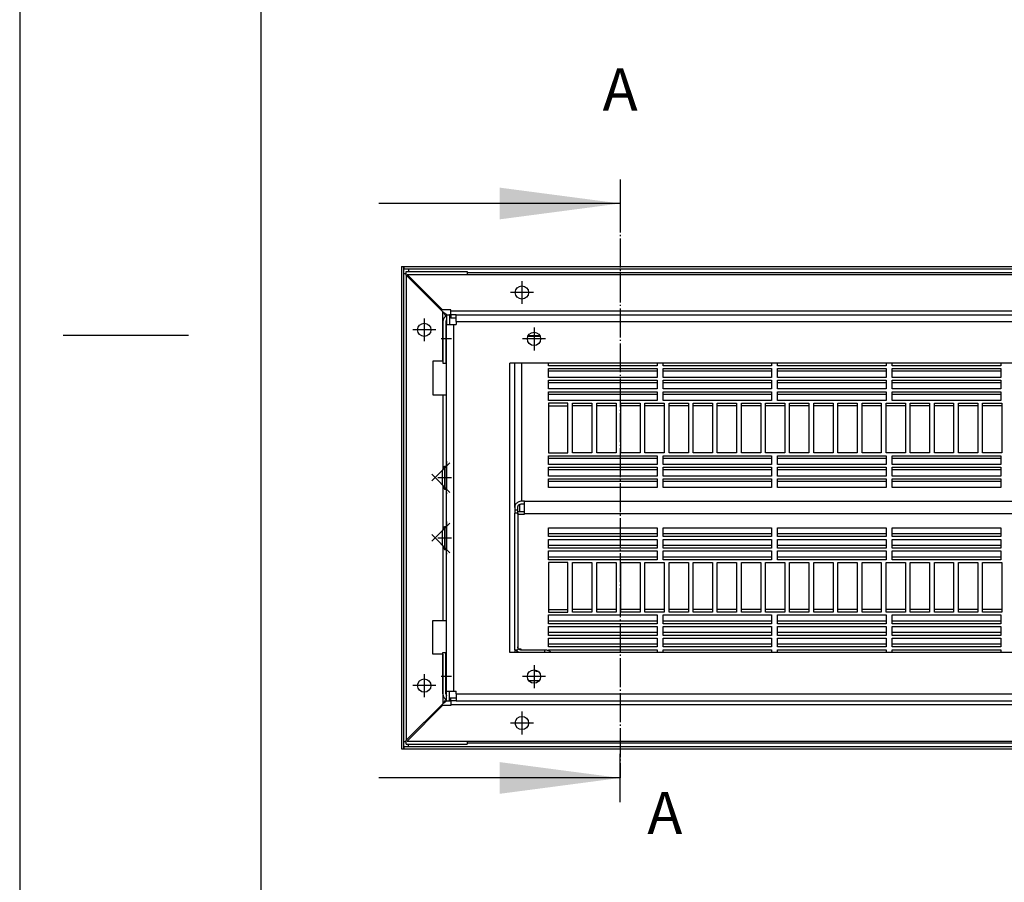
# Model space of a CAD drawing. Units: millimetres. Extents: x 81 to 501, y 140 to 437.
# Drawn here: x 81 to 163, y 244 to 315 of the extents above; entities that cross this region are included whole.
import ezdxf

# ---------------------------------------------------------------- set-up
doc = ezdxf.new("R2010")
doc.units = ezdxf.units.MM
doc.linetypes.add('DOT_CENTER', pattern=[14, 12, -1, 0, -1])
doc.layers.add('1', color=7, linetype='Continuous')
doc.styles.add('CONVERTER_11', font='txt.shx', dxfattribs={"width": 0.9})
doc.dimstyles.get("Standard").update_dxf_attribs({"dimtxt": 0.18, "dimasz": 0.18, "dimexe": 0.18, "dimexo": 0.0625, "dimgap": 0.09, "dimtad": 0, "dimtih": 1, "dimtoh": 1, "dimdec": 4, "dimzin": 0, "dimdsep": 46, "dimtxsty": 'Standard', "dimcen": 0.09, "dimadec": 0, "dimazin": 0, "dimtfac": 1, "dimtdec": 4, "dimtofl": 0, "dimtmove": 0, "dimatfit": 3, "dimfxl": 0, "dimtolj": 1, "dimtzin": 0, "dimarcsym": 0})

# ---------------------------------------------------------------- blocks, each defined once
blk = doc.blocks.new('bindniet_senkkopf_4_2__67', base_point=(582.25, 1438.89))
at = {"color": 1, "linetype": 'Continuous'}
for p, q in [((582.25, 1447.22), (582.25, 1438.89)), ((583.75, 1445.05), (583.5, 1445.05)), ((583.5, 1445.05), (583.5, 1441.05)), ((583.75, 1441.05), (583.5, 1441.05))]:
    blk.add_line(p, q, dxfattribs=at)
at = {"layer": '1', "color": 2, "linetype": 'DOT_CENTER'}
blk.add_line((585.75, 1443.05), (581.5, 1443.05), dxfattribs=at)
blk = doc.blocks.new('blindniet_4_8x9_alu_stahl_03__68', base_point=(582.11, 1380.8))
at = {"color": 1, "linetype": 'Continuous'}
for p, q in [((582.11, 1388.56), (582.85, 1390.3)), ((582.11, 1382.54), (582.11, 1388.56)), ((582.85, 1390.3), (582.85, 1380.8)), ((582.85, 1390.3), (583.75, 1390.3)), ((583.75, 1387.95), (583.75, 1390.3)), ((583.75, 1383.15), (583.75, 1387.95)), ((582.11, 1382.54), (582.85, 1380.8)), ((582.85, 1380.8), (583.75, 1380.8)), ((583.75, 1380.8), (583.75, 1383.15))]:
    blk.add_line(p, q, dxfattribs=at)
at = {"layer": '1', "color": 2, "linetype": 'DOT_CENTER'}
for p, q in [((583.75, 1392.3), (583.75, 1378.8)), ((585.16, 1391.72), (577.59, 1384.14)), ((577.59, 1386.97), (585.16, 1379.39)), ((580.11, 1385.55), (585.75, 1385.55))]:
    blk.add_line(p, q, dxfattribs=at)
blk = doc.blocks.new('blindniet_4_8x9_alu_stahl_02_02__69', base_point=(582.11, 1355.8))
at = {"color": 1, "linetype": 'Continuous'}
for p, q in [((582.11, 1363.56), (582.85, 1365.3)), ((582.11, 1357.54), (582.11, 1363.56)), ((582.85, 1365.3), (583.75, 1365.3)), ((582.85, 1365.3), (582.85, 1355.8)), ((583.75, 1362.95), (583.75, 1365.3)), ((583.75, 1358.15), (583.75, 1362.95)), ((582.11, 1357.54), (582.85, 1355.8)), ((582.85, 1355.8), (583.75, 1355.8)), ((583.75, 1355.8), (583.75, 1358.15))]:
    blk.add_line(p, q, dxfattribs=at)
at = {"layer": '1', "color": 2, "linetype": 'DOT_CENTER'}
for p, q in [((585.16, 1366.72), (577.59, 1359.14)), ((583.75, 1367.3), (583.75, 1353.8)), ((577.59, 1361.97), (585.16, 1354.39)), ((580.11, 1360.55), (585.75, 1360.55))]:
    blk.add_line(p, q, dxfattribs=at)
blk = doc.blocks.new('befestigungswinkel_gitter_02__70', base_point=(610, 1355.55))
at = {"color": 1, "linetype": 'Continuous'}
blk.add_line((610, 1355.55), (610, 1390.55), dxfattribs=at)
blk = doc.blocks.new('bindniet_senkkopf_4_3__71', base_point=(582.25, 1298.89))
at = {"color": 1, "linetype": 'Continuous'}
for p, q in [((582.25, 1298.89), (582.25, 1307.22)), ((583.5, 1301.05), (583.5, 1305.05)), ((583.75, 1305.05), (583.5, 1305.05)), ((583.75, 1301.05), (583.5, 1301.05))]:
    blk.add_line(p, q, dxfattribs=at)
at = {"layer": '1', "color": 2, "linetype": 'DOT_CENTER'}
blk.add_line((585.75, 1303.05), (581.5, 1303.05), dxfattribs=at)
blk = doc.blocks.new('klettband_b10_filter_bg3__80', base_point=(616, 1374.35))
at = {"color": 1, "linetype": 'Continuous'}
for p, q in [((626, 1431.9), (626, 1433.05)), ((626, 1429.65), (626, 1430.76)), ((626, 1427.1), (626, 1429.65)), ((626, 1424.85), (626, 1425.96)), ((626, 1422.3), (626, 1424.85)), ((626, 1420.04), (626, 1421.16)), ((626, 1417.5), (626, 1420.04)), ((626, 1416.35), (626, 1415.24)), ((626, 1415.24), (626, 1395.77)), ((626, 1393.52), (626, 1394.63)), ((626, 1390.97), (626, 1393.52)), ((626, 1388.72), (626, 1389.83)), ((626, 1386.17), (626, 1388.72)), ((626, 1383.92), (626, 1385.03)), ((626, 1381.37), (626, 1383.92)), ((616, 1375.68), (616, 1375.74)), ((616, 1375.59), (616, 1375.68)), ((616, 1374.63), (616, 1375.59)), ((616, 1374.35), (616, 1374.63))]:
    blk.add_line(p, q, dxfattribs=at)
blk = doc.blocks.new('klettband_b10_filter_bg3_02__81', base_point=(616, 1313.79))
at = {"color": 1, "linetype": 'Continuous'}
for p, q in [((616, 1371.47), (616, 1371.75)), ((616, 1370.52), (616, 1371.47)), ((616, 1370.42), (616, 1370.52)), ((616, 1370.36), (616, 1370.42)), ((626, 1362.19), (626, 1364.73)), ((626, 1361.07), (626, 1362.19)), ((626, 1357.38), (626, 1359.93)), ((626, 1356.27), (626, 1357.38)), ((626, 1352.58), (626, 1355.13)), ((626, 1351.47), (626, 1352.58)), ((626, 1350.33), (626, 1330.86)), ((626, 1330.86), (626, 1329.75)), ((626, 1326.06), (626, 1328.6)), ((626, 1324.95), (626, 1326.06)), ((626, 1321.26), (626, 1323.8)), ((626, 1320.14), (626, 1321.26)), ((626, 1316.45), (626, 1319)), ((626, 1315.34), (626, 1316.45)), ((626, 1313.79), (626, 1314.2))]:
    blk.add_line(p, q, dxfattribs=at)
blk = doc.blocks.new('filterschaum_s4_818x300__82', base_point=(616, 1370.36))
at = {"color": 1, "linetype": 'Continuous'}
for p, q in [((616, 1375.68), (616, 1375.74)), ((616, 1375.59), (616, 1375.68)), ((616, 1374.63), (616, 1375.59)), ((616, 1374.35), (616, 1374.63)), ((616, 1373.05), (616, 1374.35)), ((616, 1371.75), (616, 1373.05)), ((616, 1371.47), (616, 1371.75)), ((616, 1370.52), (616, 1371.47)), ((616, 1370.42), (616, 1370.52)), ((616, 1370.36), (616, 1370.42))]:
    blk.add_line(p, q, dxfattribs=at)
blk = doc.blocks.new('haltewinkel_gitter_seitlich_02__83', base_point=(567, 1275.05))
at = {"color": 1, "linetype": 'Continuous'}
for p, q in [((567, 1469.45), (567, 1471.05)), ((567, 1471.05), (592.3, 1471.05)), ((592.3, 1471.05), (592.3, 1469.8)), ((567, 1469.45), (567, 1276.65)), ((614, 1374.41), (614, 1371.47)), ((614, 1314.59), (614, 1314.24)), ((567, 1275.05), (567, 1276.65)), ((567, 1275.05), (592.3, 1275.05)), ((592.3, 1276.3), (592.3, 1275.05))]:
    blk.add_line(p, q, dxfattribs=at)
blk = doc.blocks.new('haltewinkel_gitter_seitlich_02_02__85', base_point=(567, 1275.05))
at = {"color": 1, "linetype": 'Continuous'}
for p, q in [((567, 1469.45), (567, 1471.05)), ((567, 1471.05), (592.3, 1471.05)), ((592.3, 1471.05), (592.3, 1469.8)), ((567, 1469.45), (567, 1276.65)), ((614, 1374.41), (614, 1371.47)), ((614, 1314.59), (614, 1314.24)), ((567, 1275.05), (567, 1276.65)), ((567, 1275.05), (592.3, 1275.05)), ((592.3, 1276.3), (592.3, 1275.05))]:
    blk.add_line(p, q, dxfattribs=at)
blk = doc.blocks.new('Bh1_haltewinkel_gitter_seitlich_02_02__87', base_point=(567, 1275.05))
blk.add_blockref('haltewinkel_gitter_seitlich_02_02__85', (567, 1275.05))
blk = doc.blocks.new('lamelleneinsatz_bg3_gitter__88', base_point=(565, 1273.05))
at = {"color": 1, "linetype": 'Continuous'}
for p, q in [((565, 1473.05), (566, 1473.05)), ((565, 1473.05), (565, 1273.05)), ((566, 1470.05), (566, 1473.05)), ((566, 1276.05), (566, 1470.05)), ((567, 1470.05), (566, 1470.05)), ((566.1, 1473.05), (1483.9, 1473.05)), ((566.1, 1472.05), (566.1, 1473.05)), ((566.1, 1472.05), (568, 1472.05)), ((568, 1472.05), (1482, 1472.05)), ((568, 1472.05), (568, 1471.05)), ((901.8, 1470.45), (592.3, 1470.45)), ((566, 1273.05), (566, 1276.05)), ((567, 1276.05), (566, 1276.05)), ((566.1, 1274.05), (568, 1274.05)), ((566.1, 1273.05), (566.1, 1274.05)), ((568, 1274.05), (568, 1275.05)), ((568, 1274.05), (1482, 1274.05)), ((592.3, 1275.65), (901.8, 1275.65)), ((565, 1273.05), (566, 1273.05)), ((566.1, 1273.05), (1483.9, 1273.05))]:
    blk.add_line(p, q, dxfattribs=at)
blk.add_blockref('Bh1_haltewinkel_gitter_seitlich_02_02__87', (567, 1275.05))
blk = doc.blocks.new('gitter_920_200__89', base_point=(565, 1273.05))
for name, p in [('lamelleneinsatz_bg3_gitter__88', (565, 1273.05)), ('haltewinkel_gitter_seitlich_02__83', (567, 1275.05))]:
    blk.add_blockref(name, p)
blk = doc.blocks.new('filteraufnahme_ansauggitter_bg3__90', base_point=(612, 1301.48))
at = {"color": 1, "linetype": 'Continuous'}
for p, q in [((622.59, 1443.99), (617.41, 1443.99)), ((622.45, 1444.3), (617.55, 1444.3)), ((617.55, 1444.3), (622.45, 1444.3)), ((612, 1373.21), (612, 1433.05)), ((614.85, 1433.05), (614.85, 1375.74)), ((626, 1431.9), (626, 1433.05)), ((671, 1433.05), (671, 1431.9)), ((673.5, 1431.9), (673.5, 1433.05)), ((718.5, 1433.05), (718.5, 1431.9)), ((721, 1431.9), (721, 1433.05)), ((766, 1433.05), (766, 1431.9)), ((768.5, 1431.9), (768.5, 1433.05)), ((813.5, 1433.05), (813.5, 1431.9)), ((671, 1431.9), (626, 1431.9)), ((626, 1430.76), (671, 1430.76)), ((626, 1429.65), (626, 1430.76)), ((671, 1429.65), (626, 1429.65)), ((626, 1427.1), (626, 1429.65)), ((671, 1430.76), (671, 1429.65)), ((671, 1429.65), (671, 1427.1)), ((718.5, 1431.9), (673.5, 1431.9)), ((673.5, 1430.76), (718.5, 1430.76)), ((673.5, 1429.65), (673.5, 1430.76)), ((718.5, 1429.65), (673.5, 1429.65)), ((673.5, 1427.1), (673.5, 1429.65)), ((718.5, 1430.76), (718.5, 1429.65)), ((718.5, 1429.65), (718.5, 1427.1)), ((766, 1431.9), (721, 1431.9)), ((721, 1429.65), (721, 1430.76)), ((721, 1430.76), (766, 1430.76)), ((721, 1427.1), (721, 1429.65)), ((766, 1429.65), (721, 1429.65)), ((766, 1430.76), (766, 1429.65)), ((766, 1429.65), (766, 1427.1)), ((813.5, 1431.9), (768.5, 1431.9)), ((768.5, 1430.76), (813.5, 1430.76)), ((768.5, 1429.65), (768.5, 1430.76)), ((813.5, 1429.65), (768.5, 1429.65)), ((768.5, 1427.1), (768.5, 1429.65)), ((813.5, 1430.76), (813.5, 1429.65)), ((813.5, 1429.65), (813.5, 1427.1)), ((671, 1427.1), (626, 1427.1)), ((626, 1424.85), (626, 1425.96)), ((626, 1425.96), (671, 1425.96)), ((671, 1424.85), (626, 1424.85)), ((626, 1422.3), (626, 1424.85)), ((671, 1425.96), (671, 1424.85)), ((671, 1424.85), (671, 1422.3)), ((718.5, 1427.1), (673.5, 1427.1)), ((673.5, 1424.85), (673.5, 1425.96)), ((673.5, 1425.96), (718.5, 1425.96)), ((673.5, 1422.3), (673.5, 1424.85)), ((718.5, 1424.85), (673.5, 1424.85)), ((718.5, 1425.96), (718.5, 1424.85)), ((718.5, 1424.85), (718.5, 1422.3)), ((766, 1427.1), (721, 1427.1)), ((721, 1424.85), (721, 1425.96)), ((721, 1425.96), (766, 1425.96)), ((721, 1422.3), (721, 1424.85)), ((766, 1424.85), (721, 1424.85)), ((766, 1425.96), (766, 1424.85)), ((766, 1424.85), (766, 1422.3)), ((813.5, 1427.1), (768.5, 1427.1)), ((768.5, 1424.85), (768.5, 1425.96)), ((768.5, 1425.96), (813.5, 1425.96)), ((768.5, 1422.3), (768.5, 1424.85)), ((813.5, 1424.85), (768.5, 1424.85)), ((813.5, 1425.96), (813.5, 1424.85)), ((813.5, 1424.85), (813.5, 1422.3)), ((671, 1422.3), (626, 1422.3)), ((626, 1421.16), (671, 1421.16)), ((626, 1420.04), (626, 1421.16)), ((671, 1421.16), (671, 1420.04)), ((718.5, 1422.3), (673.5, 1422.3)), ((673.5, 1420.04), (673.5, 1421.16)), ((673.5, 1421.16), (718.5, 1421.16)), ((718.5, 1421.16), (718.5, 1420.04)), ((766, 1422.3), (721, 1422.3)), ((721, 1420.04), (721, 1421.16)), ((721, 1421.16), (766, 1421.16)), ((766, 1421.16), (766, 1420.04)), ((813.5, 1422.3), (768.5, 1422.3)), ((768.5, 1420.04), (768.5, 1421.16)), ((768.5, 1421.16), (813.5, 1421.16)), ((813.5, 1421.16), (813.5, 1420.04)), ((671, 1420.04), (626, 1420.04)), ((626, 1417.5), (626, 1420.04)), ((671, 1417.5), (626, 1417.5)), ((671, 1420.04), (671, 1417.5)), ((718.5, 1420.04), (673.5, 1420.04)), ((673.5, 1417.5), (673.5, 1420.04)), ((718.5, 1417.5), (673.5, 1417.5)), ((718.5, 1420.04), (718.5, 1417.5)), ((721, 1417.5), (721, 1420.04)), ((766, 1420.04), (721, 1420.04)), ((766, 1417.5), (721, 1417.5)), ((766, 1420.04), (766, 1417.5)), ((813.5, 1420.04), (768.5, 1420.04)), ((768.5, 1417.5), (768.5, 1420.04)), ((813.5, 1417.5), (768.5, 1417.5)), ((813.5, 1420.04), (813.5, 1417.5)), ((634, 1416.35), (626, 1416.35)), ((626, 1416.35), (626, 1415.24)), ((626, 1415.24), (634, 1415.24)), ((626, 1415.24), (626, 1395.77)), ((634, 1415.24), (634, 1416.35)), ((634, 1395.77), (634, 1415.24)), ((636, 1415.24), (636, 1416.35)), ((636, 1416.35), (644, 1416.35)), ((636, 1395.77), (636, 1415.24)), ((644, 1415.24), (636, 1415.24)), ((644, 1416.35), (644, 1415.24)), ((644, 1415.24), (644, 1395.77)), ((646, 1415.24), (646, 1416.35)), ((646, 1416.35), (654, 1416.35)), ((646, 1395.77), (646, 1415.24)), ((654, 1415.24), (646, 1415.24)), ((654, 1416.35), (654, 1415.24)), ((654, 1415.24), (654, 1395.77)), ((656, 1415.24), (656, 1416.35)), ((656, 1416.35), (664, 1416.35)), ((656, 1395.77), (656, 1415.24)), ((664, 1415.24), (656, 1415.24)), ((664, 1416.35), (664, 1415.24)), ((664, 1415.24), (664, 1395.77)), ((666, 1415.24), (666, 1416.35)), ((666, 1416.35), (674, 1416.35)), ((666, 1395.77), (666, 1415.24)), ((674, 1415.24), (666, 1415.24)), ((674, 1416.35), (674, 1415.24)), ((674, 1415.24), (674, 1395.77)), ((676, 1415.24), (676, 1416.35)), ((676, 1416.35), (684, 1416.35)), ((676, 1395.77), (676, 1415.24)), ((684, 1415.24), (676, 1415.24)), ((684, 1416.35), (684, 1415.24)), ((684, 1415.24), (684, 1395.77)), ((686, 1416.35), (694, 1416.35)), ((686, 1415.24), (686, 1416.35)), ((686, 1395.77), (686, 1415.24)), ((694, 1415.24), (686, 1415.24)), ((694, 1416.35), (694, 1415.24)), ((694, 1415.24), (694, 1395.77)), ((696, 1416.35), (704, 1416.35)), ((696, 1415.24), (696, 1416.35)), ((696, 1395.77), (696, 1415.24)), ((704, 1415.24), (696, 1415.24)), ((704, 1416.35), (704, 1415.24)), ((704, 1415.24), (704, 1395.77)), ((706, 1415.24), (706, 1416.35)), ((706, 1416.35), (714, 1416.35)), ((706, 1395.77), (706, 1415.24)), ((714, 1415.24), (706, 1415.24)), ((714, 1416.35), (714, 1415.24)), ((714, 1415.24), (714, 1395.77)), ((716, 1415.24), (716, 1416.35)), ((716, 1416.35), (724, 1416.35)), ((716, 1395.77), (716, 1415.24)), ((724, 1415.24), (716, 1415.24)), ((724, 1416.35), (724, 1415.24)), ((724, 1415.24), (724, 1395.77)), ((726, 1415.24), (726, 1416.35)), ((726, 1416.35), (734, 1416.35)), ((726, 1395.77), (726, 1415.24)), ((734, 1415.24), (726, 1415.24)), ((734, 1416.35), (734, 1415.24)), ((734, 1415.24), (734, 1395.77)), ((736, 1416.35), (744, 1416.35)), ((736, 1415.24), (736, 1416.35)), ((744, 1415.24), (736, 1415.24)), ((736, 1395.77), (736, 1415.24)), ((744, 1416.35), (744, 1415.24)), ((744, 1415.24), (744, 1395.77)), ((746, 1415.24), (746, 1416.35)), ((746, 1416.35), (754, 1416.35)), ((746, 1395.77), (746, 1415.24)), ((754, 1415.24), (746, 1415.24)), ((754, 1416.35), (754, 1415.24)), ((754, 1415.24), (754, 1395.77)), ((756, 1416.35), (764, 1416.35)), ((756, 1415.24), (756, 1416.35)), ((756, 1395.77), (756, 1415.24)), ((764, 1415.24), (756, 1415.24)), ((764, 1416.35), (764, 1415.24)), ((764, 1415.24), (764, 1395.77)), ((766, 1415.24), (766, 1416.35)), ((766, 1416.35), (774, 1416.35)), ((766, 1395.77), (766, 1415.24)), ((774, 1415.24), (766, 1415.24)), ((774, 1416.35), (774, 1415.24)), ((774, 1415.24), (774, 1395.77)), ((776, 1415.24), (776, 1416.35)), ((776, 1416.35), (784, 1416.35)), ((776, 1395.77), (776, 1415.24)), ((784, 1415.24), (776, 1415.24)), ((784, 1416.35), (784, 1415.24)), ((784, 1415.24), (784, 1395.77)), ((786, 1415.24), (786, 1416.35)), ((786, 1416.35), (794, 1416.35)), ((786, 1395.77), (786, 1415.24)), ((794, 1415.24), (786, 1415.24)), ((794, 1416.35), (794, 1415.24)), ((794, 1415.24), (794, 1395.77)), ((796, 1416.35), (804, 1416.35)), ((796, 1415.24), (796, 1416.35)), ((804, 1415.24), (796, 1415.24)), ((796, 1395.77), (796, 1415.24)), ((804, 1416.35), (804, 1415.24)), ((804, 1415.24), (804, 1395.77)), ((806, 1415.24), (806, 1416.35)), ((806, 1416.35), (814, 1416.35)), ((806, 1395.77), (806, 1415.24)), ((814, 1415.24), (806, 1415.24)), ((814, 1416.35), (814, 1415.24)), ((814, 1415.24), (814, 1395.77)), ((626, 1395.77), (634, 1395.77)), ((626, 1394.63), (671, 1394.63)), ((626, 1393.52), (626, 1394.63)), ((671, 1393.52), (626, 1393.52)), ((626, 1390.97), (626, 1393.52)), ((644, 1395.77), (636, 1395.77)), ((654, 1395.77), (646, 1395.77)), ((664, 1395.77), (656, 1395.77)), ((674, 1395.77), (666, 1395.77)), ((671, 1394.63), (671, 1393.52)), ((671, 1393.52), (671, 1390.97)), ((673.5, 1393.52), (673.5, 1394.63)), ((673.5, 1394.63), (718.5, 1394.63)), ((673.5, 1390.97), (673.5, 1393.52)), ((718.5, 1393.52), (673.5, 1393.52)), ((684, 1395.77), (676, 1395.77)), ((694, 1395.77), (686, 1395.77)), ((704, 1395.77), (696, 1395.77)), ((714, 1395.77), (706, 1395.77)), ((724, 1395.77), (716, 1395.77)), ((718.5, 1394.63), (718.5, 1393.52)), ((718.5, 1393.52), (718.5, 1390.97)), ((721, 1393.52), (721, 1394.63)), ((721, 1394.63), (766, 1394.63)), ((721, 1390.97), (721, 1393.52)), ((766, 1393.52), (721, 1393.52)), ((734, 1395.77), (726, 1395.77)), ((744, 1395.77), (736, 1395.77)), ((754, 1395.77), (746, 1395.77)), ((764, 1395.77), (756, 1395.77)), ((774, 1395.77), (766, 1395.77)), ((766, 1394.63), (766, 1393.52)), ((766, 1393.52), (766, 1390.97)), ((768.5, 1393.52), (768.5, 1394.63)), ((768.5, 1394.63), (813.5, 1394.63)), ((768.5, 1390.97), (768.5, 1393.52)), ((813.5, 1393.52), (768.5, 1393.52)), ((784, 1395.77), (776, 1395.77)), ((794, 1395.77), (786, 1395.77)), ((804, 1395.77), (796, 1395.77)), ((814, 1395.77), (806, 1395.77)), ((813.5, 1394.63), (813.5, 1393.52)), ((813.5, 1393.52), (813.5, 1390.97)), ((671, 1390.97), (626, 1390.97)), ((626, 1389.83), (671, 1389.83)), ((626, 1388.72), (626, 1389.83)), ((671, 1388.72), (626, 1388.72)), ((626, 1386.17), (626, 1388.72)), ((671, 1389.83), (671, 1388.72)), ((671, 1388.72), (671, 1386.17)), ((718.5, 1390.97), (673.5, 1390.97)), ((673.5, 1389.83), (718.5, 1389.83)), ((673.5, 1388.72), (673.5, 1389.83)), ((718.5, 1388.72), (673.5, 1388.72)), ((673.5, 1386.17), (673.5, 1388.72)), ((718.5, 1389.83), (718.5, 1388.72)), ((718.5, 1388.72), (718.5, 1386.17)), ((766, 1390.97), (721, 1390.97)), ((721, 1388.72), (721, 1389.83)), ((721, 1389.83), (766, 1389.83)), ((721, 1386.17), (721, 1388.72)), ((766, 1388.72), (721, 1388.72)), ((766, 1389.83), (766, 1388.72)), ((766, 1388.72), (766, 1386.17)), ((813.5, 1390.97), (768.5, 1390.97)), ((768.5, 1388.72), (768.5, 1389.83)), ((768.5, 1389.83), (813.5, 1389.83)), ((768.5, 1386.17), (768.5, 1388.72)), ((813.5, 1388.72), (768.5, 1388.72)), ((813.5, 1389.83), (813.5, 1388.72)), ((813.5, 1388.72), (813.5, 1386.17)), ((671, 1386.17), (626, 1386.17)), ((626, 1385.03), (671, 1385.03)), ((626, 1383.92), (626, 1385.03)), ((671, 1385.03), (671, 1383.92)), ((718.5, 1386.17), (673.5, 1386.17)), ((673.5, 1385.03), (718.5, 1385.03)), ((673.5, 1383.92), (673.5, 1385.03)), ((718.5, 1385.03), (718.5, 1383.92)), ((766, 1386.17), (721, 1386.17)), ((721, 1383.92), (721, 1385.03)), ((721, 1385.03), (766, 1385.03)), ((766, 1385.03), (766, 1383.92)), ((813.5, 1386.17), (768.5, 1386.17)), ((768.5, 1385.03), (813.5, 1385.03)), ((768.5, 1383.92), (768.5, 1385.03)), ((813.5, 1385.03), (813.5, 1383.92)), ((671, 1383.92), (626, 1383.92)), ((626, 1381.37), (626, 1383.92)), ((671, 1381.37), (626, 1381.37)), ((671, 1383.92), (671, 1381.37)), ((718.5, 1383.92), (673.5, 1383.92)), ((673.5, 1381.37), (673.5, 1383.92)), ((718.5, 1381.37), (673.5, 1381.37)), ((718.5, 1383.92), (718.5, 1381.37)), ((721, 1381.37), (721, 1383.92)), ((766, 1383.92), (721, 1383.92)), ((766, 1381.37), (721, 1381.37)), ((766, 1383.92), (766, 1381.37)), ((813.5, 1383.92), (768.5, 1383.92)), ((768.5, 1381.37), (768.5, 1383.92)), ((813.5, 1381.37), (768.5, 1381.37)), ((813.5, 1383.92), (813.5, 1381.37)), ((612, 1373.21), (612, 1372.18)), ((612, 1372.18), (612, 1370.79)), ((612, 1372.18), (613.25, 1372.18)), ((613.25, 1372.18), (613.25, 1373.21)), ((613.25, 1370.79), (613.25, 1372.18)), ((616, 1375.74), (614.85, 1375.74)), ((614.85, 1374.63), (616, 1374.63)), ((616, 1375.68), (616, 1375.74)), ((616, 1375.59), (616, 1375.68)), ((1434, 1375.59), (616, 1375.59)), ((616, 1374.63), (616, 1375.59)), ((616, 1374.35), (616, 1374.63)), ((616, 1373.05), (616, 1374.35)), ((616, 1371.75), (616, 1373.05)), ((616, 1371.47), (616, 1371.75)), ((613.25, 1370.79), (612, 1370.79)), ((612, 1314.11), (612, 1370.79)), ((613.25, 1370.79), (613.25, 1315.44)), ((613.35, 1371.47), (616, 1371.47)), ((613.35, 1370.36), (613.35, 1371.47)), ((613.35, 1370.36), (616, 1370.36)), ((613.35, 1370.36), (613.35, 1314.59)), ((616, 1370.52), (616, 1371.47)), ((1434, 1370.52), (616, 1370.52)), ((616, 1370.42), (616, 1370.52)), ((616, 1370.36), (616, 1370.42)), ((626, 1364.73), (671, 1364.73)), ((626, 1362.19), (626, 1364.73)), ((671, 1364.73), (671, 1362.19)), ((673.5, 1362.19), (673.5, 1364.73)), ((673.5, 1364.73), (718.5, 1364.73)), ((718.5, 1364.73), (718.5, 1362.19)), ((721, 1364.73), (766, 1364.73)), ((721, 1362.19), (721, 1364.73)), ((766, 1364.73), (766, 1362.19)), ((768.5, 1362.19), (768.5, 1364.73)), ((768.5, 1364.73), (813.5, 1364.73)), ((813.5, 1364.73), (813.5, 1362.19)), ((671, 1362.19), (626, 1362.19)), ((626, 1361.07), (626, 1362.19)), ((671, 1361.07), (626, 1361.07)), ((626, 1359.93), (671, 1359.93)), ((626, 1357.38), (626, 1359.93)), ((671, 1362.19), (671, 1361.07)), ((671, 1359.93), (671, 1357.38)), ((718.5, 1362.19), (673.5, 1362.19)), ((673.5, 1361.07), (673.5, 1362.19)), ((718.5, 1361.07), (673.5, 1361.07)), ((673.5, 1357.38), (673.5, 1359.93)), ((673.5, 1359.93), (718.5, 1359.93)), ((718.5, 1362.19), (718.5, 1361.07)), ((718.5, 1359.93), (718.5, 1357.38)), ((766, 1362.19), (721, 1362.19)), ((721, 1361.07), (721, 1362.19)), ((766, 1361.07), (721, 1361.07)), ((721, 1359.93), (766, 1359.93)), ((721, 1357.38), (721, 1359.93)), ((766, 1362.19), (766, 1361.07)), ((766, 1359.93), (766, 1357.38)), ((813.5, 1362.19), (768.5, 1362.19)), ((768.5, 1361.07), (768.5, 1362.19)), ((813.5, 1361.07), (768.5, 1361.07)), ((768.5, 1359.93), (813.5, 1359.93)), ((768.5, 1357.38), (768.5, 1359.93)), ((813.5, 1362.19), (813.5, 1361.07)), ((813.5, 1359.93), (813.5, 1357.38)), ((671, 1357.38), (626, 1357.38)), ((626, 1356.27), (626, 1357.38)), ((671, 1356.27), (626, 1356.27)), ((671, 1357.38), (671, 1356.27)), ((718.5, 1357.38), (673.5, 1357.38)), ((673.5, 1356.27), (673.5, 1357.38)), ((718.5, 1356.27), (673.5, 1356.27)), ((718.5, 1357.38), (718.5, 1356.27)), ((766, 1357.38), (721, 1357.38)), ((721, 1356.27), (721, 1357.38)), ((766, 1356.27), (721, 1356.27)), ((766, 1357.38), (766, 1356.27)), ((813.5, 1357.38), (768.5, 1357.38)), ((768.5, 1356.27), (768.5, 1357.38)), ((813.5, 1356.27), (768.5, 1356.27)), ((813.5, 1357.38), (813.5, 1356.27)), ((626, 1355.13), (671, 1355.13)), ((626, 1352.58), (626, 1355.13)), ((671, 1352.58), (626, 1352.58)), ((626, 1351.47), (626, 1352.58)), ((671, 1351.47), (626, 1351.47)), ((671, 1355.13), (671, 1352.58)), ((671, 1352.58), (671, 1351.47)), ((673.5, 1355.13), (718.5, 1355.13)), ((673.5, 1352.58), (673.5, 1355.13)), ((673.5, 1351.47), (673.5, 1352.58)), ((718.5, 1352.58), (673.5, 1352.58)), ((718.5, 1351.47), (673.5, 1351.47)), ((718.5, 1355.13), (718.5, 1352.58)), ((718.5, 1352.58), (718.5, 1351.47)), ((721, 1352.58), (721, 1355.13)), ((721, 1355.13), (766, 1355.13)), ((766, 1352.58), (721, 1352.58)), ((721, 1351.47), (721, 1352.58)), ((766, 1351.47), (721, 1351.47)), ((766, 1355.13), (766, 1352.58)), ((766, 1352.58), (766, 1351.47)), ((768.5, 1355.13), (813.5, 1355.13)), ((768.5, 1352.58), (768.5, 1355.13)), ((768.5, 1351.47), (768.5, 1352.58)), ((813.5, 1352.58), (768.5, 1352.58)), ((813.5, 1351.47), (768.5, 1351.47)), ((813.5, 1355.13), (813.5, 1352.58)), ((813.5, 1352.58), (813.5, 1351.47)), ((634, 1350.33), (626, 1350.33)), ((626, 1350.33), (626, 1330.86)), ((634, 1330.86), (634, 1350.33)), ((636, 1350.33), (644, 1350.33)), ((636, 1330.86), (636, 1350.33)), ((644, 1350.33), (644, 1330.86)), ((646, 1350.33), (654, 1350.33)), ((646, 1330.86), (646, 1350.33)), ((654, 1350.33), (654, 1330.86)), ((656, 1350.33), (664, 1350.33)), ((656, 1330.86), (656, 1350.33)), ((664, 1350.33), (664, 1330.86)), ((666, 1350.33), (674, 1350.33)), ((666, 1330.86), (666, 1350.33)), ((674, 1350.33), (674, 1330.86)), ((676, 1350.33), (684, 1350.33)), ((676, 1330.86), (676, 1350.33)), ((684, 1350.33), (684, 1330.86)), ((686, 1330.86), (686, 1350.33)), ((686, 1350.33), (694, 1350.33)), ((694, 1350.33), (694, 1330.86)), ((696, 1350.33), (704, 1350.33)), ((696, 1330.86), (696, 1350.33)), ((704, 1350.33), (704, 1330.86)), ((706, 1350.33), (714, 1350.33)), ((706, 1330.86), (706, 1350.33)), ((714, 1350.33), (714, 1330.86)), ((716, 1350.33), (724, 1350.33)), ((716, 1330.86), (716, 1350.33)), ((724, 1350.33), (724, 1330.86)), ((726, 1350.33), (734, 1350.33)), ((726, 1330.86), (726, 1350.33)), ((734, 1350.33), (734, 1330.86)), ((736, 1350.33), (744, 1350.33)), ((736, 1330.86), (736, 1350.33)), ((744, 1350.33), (744, 1330.86)), ((746, 1350.33), (754, 1350.33)), ((746, 1330.86), (746, 1350.33)), ((754, 1350.33), (754, 1330.86)), ((756, 1350.33), (764, 1350.33)), ((756, 1330.86), (756, 1350.33)), ((764, 1350.33), (764, 1330.86)), ((766, 1350.33), (774, 1350.33)), ((766, 1330.86), (766, 1350.33)), ((774, 1350.33), (774, 1330.86)), ((776, 1330.86), (776, 1350.33)), ((776, 1350.33), (784, 1350.33)), ((784, 1350.33), (784, 1330.86)), ((786, 1350.33), (794, 1350.33)), ((786, 1330.86), (786, 1350.33)), ((794, 1350.33), (794, 1330.86)), ((796, 1350.33), (804, 1350.33)), ((796, 1330.86), (796, 1350.33)), ((804, 1350.33), (804, 1330.86)), ((806, 1350.33), (814, 1350.33)), ((806, 1330.86), (806, 1350.33)), ((814, 1350.33), (814, 1330.86)), ((626, 1330.86), (634, 1330.86)), ((626, 1330.86), (626, 1329.75)), ((626, 1329.75), (634, 1329.75)), ((626, 1328.6), (671, 1328.6)), ((626, 1326.06), (626, 1328.6)), ((634, 1329.75), (634, 1330.86)), ((644, 1330.86), (636, 1330.86)), ((636, 1329.75), (636, 1330.86)), ((644, 1329.75), (636, 1329.75)), ((644, 1330.86), (644, 1329.75)), ((654, 1330.86), (646, 1330.86)), ((646, 1329.75), (646, 1330.86)), ((654, 1329.75), (646, 1329.75)), ((654, 1330.86), (654, 1329.75)), ((664, 1330.86), (656, 1330.86)), ((656, 1329.75), (656, 1330.86)), ((664, 1329.75), (656, 1329.75)), ((664, 1330.86), (664, 1329.75)), ((674, 1330.86), (666, 1330.86)), ((666, 1329.75), (666, 1330.86)), ((674, 1329.75), (666, 1329.75)), ((671, 1328.6), (671, 1326.06)), ((673.5, 1328.6), (718.5, 1328.6)), ((673.5, 1326.06), (673.5, 1328.6)), ((674, 1330.86), (674, 1329.75)), ((676, 1329.75), (676, 1330.86)), ((684, 1330.86), (676, 1330.86)), ((684, 1329.75), (676, 1329.75)), ((684, 1330.86), (684, 1329.75)), ((686, 1329.75), (686, 1330.86)), ((694, 1330.86), (686, 1330.86)), ((694, 1329.75), (686, 1329.75)), ((694, 1330.86), (694, 1329.75)), ((696, 1329.75), (696, 1330.86)), ((704, 1330.86), (696, 1330.86)), ((704, 1329.75), (696, 1329.75)), ((704, 1330.86), (704, 1329.75)), ((706, 1329.75), (706, 1330.86)), ((714, 1330.86), (706, 1330.86)), ((714, 1329.75), (706, 1329.75)), ((714, 1330.86), (714, 1329.75)), ((724, 1330.86), (716, 1330.86)), ((716, 1329.75), (716, 1330.86)), ((724, 1329.75), (716, 1329.75)), ((718.5, 1328.6), (718.5, 1326.06)), ((721, 1328.6), (766, 1328.6)), ((721, 1326.06), (721, 1328.6)), ((724, 1330.86), (724, 1329.75)), ((734, 1330.86), (726, 1330.86)), ((726, 1329.75), (726, 1330.86)), ((734, 1329.75), (726, 1329.75)), ((734, 1330.86), (734, 1329.75)), ((736, 1329.75), (736, 1330.86)), ((744, 1330.86), (736, 1330.86)), ((744, 1329.75), (736, 1329.75)), ((744, 1330.86), (744, 1329.75)), ((746, 1329.75), (746, 1330.86)), ((754, 1330.86), (746, 1330.86)), ((754, 1329.75), (746, 1329.75)), ((754, 1330.86), (754, 1329.75)), ((756, 1329.75), (756, 1330.86)), ((764, 1330.86), (756, 1330.86)), ((764, 1329.75), (756, 1329.75)), ((764, 1330.86), (764, 1329.75)), ((774, 1330.86), (766, 1330.86)), ((766, 1329.75), (766, 1330.86)), ((774, 1329.75), (766, 1329.75)), ((766, 1328.6), (766, 1326.06)), ((768.5, 1328.6), (813.5, 1328.6)), ((768.5, 1326.06), (768.5, 1328.6)), ((774, 1330.86), (774, 1329.75)), ((776, 1329.75), (776, 1330.86)), ((784, 1330.86), (776, 1330.86)), ((784, 1329.75), (776, 1329.75)), ((784, 1330.86), (784, 1329.75)), ((794, 1330.86), (786, 1330.86)), ((786, 1329.75), (786, 1330.86)), ((794, 1329.75), (786, 1329.75)), ((794, 1330.86), (794, 1329.75)), ((804, 1330.86), (796, 1330.86)), ((796, 1329.75), (796, 1330.86)), ((804, 1329.75), (796, 1329.75)), ((804, 1330.86), (804, 1329.75)), ((814, 1330.86), (806, 1330.86)), ((806, 1329.75), (806, 1330.86)), ((814, 1329.75), (806, 1329.75)), ((813.5, 1328.6), (813.5, 1326.06)), ((814, 1330.86), (814, 1329.75)), ((671, 1326.06), (626, 1326.06)), ((626, 1324.95), (626, 1326.06)), ((671, 1324.95), (626, 1324.95)), ((626, 1323.8), (671, 1323.8)), ((626, 1321.26), (626, 1323.8)), ((671, 1326.06), (671, 1324.95)), ((671, 1323.8), (671, 1321.26)), ((718.5, 1326.06), (673.5, 1326.06)), ((673.5, 1324.95), (673.5, 1326.06)), ((718.5, 1324.95), (673.5, 1324.95)), ((673.5, 1323.8), (718.5, 1323.8)), ((673.5, 1321.26), (673.5, 1323.8)), ((718.5, 1326.06), (718.5, 1324.95)), ((718.5, 1323.8), (718.5, 1321.26)), ((766, 1326.06), (721, 1326.06)), ((721, 1324.95), (721, 1326.06)), ((766, 1324.95), (721, 1324.95)), ((721, 1321.26), (721, 1323.8)), ((721, 1323.8), (766, 1323.8)), ((766, 1326.06), (766, 1324.95)), ((766, 1323.8), (766, 1321.26)), ((813.5, 1326.06), (768.5, 1326.06)), ((768.5, 1324.95), (768.5, 1326.06)), ((813.5, 1324.95), (768.5, 1324.95)), ((768.5, 1323.8), (813.5, 1323.8)), ((768.5, 1321.26), (768.5, 1323.8)), ((813.5, 1326.06), (813.5, 1324.95)), ((813.5, 1323.8), (813.5, 1321.26)), ((671, 1321.26), (626, 1321.26)), ((626, 1320.14), (626, 1321.26)), ((671, 1320.14), (626, 1320.14)), ((626, 1319), (671, 1319)), ((626, 1316.45), (626, 1319)), ((671, 1321.26), (671, 1320.14)), ((671, 1319), (671, 1316.45)), ((718.5, 1321.26), (673.5, 1321.26)), ((673.5, 1320.14), (673.5, 1321.26)), ((718.5, 1320.14), (673.5, 1320.14)), ((673.5, 1316.45), (673.5, 1319)), ((673.5, 1319), (718.5, 1319)), ((718.5, 1321.26), (718.5, 1320.14)), ((718.5, 1319), (718.5, 1316.45)), ((721, 1320.14), (721, 1321.26)), ((766, 1321.26), (721, 1321.26)), ((766, 1320.14), (721, 1320.14)), ((721, 1316.45), (721, 1319)), ((721, 1319), (766, 1319)), ((766, 1321.26), (766, 1320.14)), ((766, 1319), (766, 1316.45)), ((813.5, 1321.26), (768.5, 1321.26)), ((768.5, 1320.14), (768.5, 1321.26)), ((813.5, 1320.14), (768.5, 1320.14)), ((768.5, 1319), (813.5, 1319)), ((768.5, 1316.45), (768.5, 1319)), ((813.5, 1321.26), (813.5, 1320.14)), ((813.5, 1319), (813.5, 1316.45)), ((613.25, 1315.44), (613.25, 1314.11)), ((613.35, 1314.59), (614.5, 1314.59)), ((614.5, 1314.59), (614.5, 1314.05)), ((671, 1316.45), (626, 1316.45)), ((626, 1315.34), (626, 1316.45)), ((671, 1315.34), (626, 1315.34)), ((671, 1316.45), (671, 1315.34)), ((673.5, 1315.34), (673.5, 1316.45)), ((718.5, 1316.45), (673.5, 1316.45)), ((718.5, 1315.34), (673.5, 1315.34)), ((718.5, 1316.45), (718.5, 1315.34)), ((721, 1315.34), (721, 1316.45)), ((766, 1316.45), (721, 1316.45)), ((766, 1315.34), (721, 1315.34)), ((766, 1316.45), (766, 1315.34)), ((813.5, 1316.45), (768.5, 1316.45)), ((768.5, 1315.34), (768.5, 1316.45)), ((813.5, 1315.34), (768.5, 1315.34)), ((813.5, 1316.45), (813.5, 1315.34)), ((612, 1314.11), (612.43, 1314.11)), ((612, 1314.11), (612, 1313.05)), ((612.12, 1313.11), (612.12, 1313.05)), ((612.43, 1314.11), (613.25, 1314.11)), ((624.5, 1314.02), (614.85, 1314.02)), ((624.5, 1313.05), (624.5, 1314.02)), ((626, 1314.2), (671, 1314.2)), ((626, 1313.79), (626, 1314.2)), ((671, 1314.2), (671, 1313.05)), ((673.5, 1313.05), (673.5, 1314.2)), ((673.5, 1314.2), (718.5, 1314.2)), ((718.5, 1314.2), (718.5, 1313.05)), ((721, 1314.2), (766, 1314.2)), ((721, 1313.05), (721, 1314.2)), ((766, 1314.2), (766, 1313.05)), ((768.5, 1314.2), (813.5, 1314.2)), ((768.5, 1313.05), (768.5, 1314.2)), ((813.5, 1314.2), (813.5, 1313.05)), ((617.75, 1301.48), (622.25, 1301.48))]:
    blk.add_line(p, q, dxfattribs=at)
for points in [[(614.85, 1375.74), (614.11, 1375.65), (613.42, 1375.4), (612.83, 1375), (612.38, 1374.47), (612.1, 1373.86), (612, 1373.21)], [(613.25, 1373.21), (613.3, 1373.57), (613.46, 1373.92), (613.72, 1374.21), (614.05, 1374.44), (614.44, 1374.58), (614.85, 1374.63)], [(613.35, 1314.95), (613.28, 1315.19), (613.25, 1315.44)], [(614.85, 1314.02), (614.48, 1314.06), (614.13, 1314.17), (613.82, 1314.35), (613.57, 1314.59)], [(612.14, 1313.05), (612.13, 1313.08), (612.12, 1313.11)], [(613.91, 1313.05), (613.47, 1313.23), (613.07, 1313.47), (612.72, 1313.76), (612.43, 1314.11)], [(626.97, 1313.05), (626.81, 1313.31), (626.53, 1313.55), (626.13, 1313.74), (625.64, 1313.89), (625.09, 1313.99), (624.5, 1314.02)], [(621.84, 1305.09), (621.42, 1305.13), (621.02, 1305.2), (620.66, 1305.31), (620.36, 1305.45), (620.12, 1305.62), (619.97, 1305.8)]]:
    blk.add_spline(points, degree=3, dxfattribs=at)
blk = doc.blocks.new('mantelblech_rahmen__91', base_point=(567, 1276.3))
at = {"color": 1, "linetype": 'Continuous'}
for p, q in [((567.35, 1469.8), (582.1, 1455.05)), ((567.35, 1469.8), (900.71, 1469.8)), ((582.15, 1454.3), (567, 1469.45)), ((567, 1469.45), (567, 1276.65)), ((585.5, 1455.05), (582.1, 1455.05)), ((582.15, 1433.8), (582.15, 1454.3)), ((585.5, 1454.65), (585.5, 1455.05)), ((585.5, 1453.05), (585.5, 1454.65)), ((585.5, 1454.65), (900, 1454.65)), ((582.25, 1450.2), (582.25, 1447.22)), ((583.5, 1450.2), (583.5, 1445.05)), ((583.75, 1453.05), (583.75, 1449.05)), ((583.75, 1453.05), (585, 1453.05)), ((585, 1453.05), (585, 1449.05)), ((585.5, 1453.05), (585.1, 1453.05)), ((585.5, 1451.8), (585.1, 1451.8)), ((587.75, 1453.05), (585.5, 1453.05)), ((585.5, 1453.05), (585.5, 1451.8)), ((585.5, 1451.8), (587.75, 1451.8)), ((587.75, 1451.8), (587.75, 1453.05)), ((587.75, 1453.05), (1019.97, 1453.05)), ((587.75, 1450.2), (587.75, 1451.8)), ((587.75, 1450.2), (1462.25, 1450.2)), ((587.75, 1450.2), (587.75, 1449.05)), ((582.25, 1447.22), (582.25, 1438.89)), ((583.75, 1449.05), (585, 1449.05)), ((583.75, 1433.8), (583.75, 1449.05)), ((585, 1449.05), (586.6, 1449.05)), ((586.6, 1449.05), (586.6, 1297.05)), ((586.6, 1449.05), (587.75, 1449.05)), ((583.5, 1445.05), (583.5, 1441.05)), ((582.25, 1438.89), (582.25, 1433.05)), ((583.5, 1441.05), (583.5, 1433.05)), ((582.15, 1433.8), (578, 1433.8)), ((578, 1433.8), (578, 1419.8)), ((582.15, 1433.8), (582.25, 1433.8)), ((582.25, 1433.05), (583.5, 1433.05)), ((583.5, 1433.8), (583.75, 1433.8)), ((583.75, 1419.8), (583.75, 1433.8)), ((1440, 1433.05), (610, 1433.05)), ((610, 1390.55), (610, 1433.05)), ((578, 1419.8), (582.15, 1419.8)), ((582.15, 1419.8), (583.75, 1419.8)), ((582.15, 1419.8), (582.15, 1388.66)), ((583.75, 1390.3), (583.75, 1419.8)), ((583.75, 1387.95), (583.75, 1390.3)), ((610, 1355.55), (610, 1390.55)), ((583.75, 1383.15), (583.75, 1387.95)), ((582.15, 1382.44), (582.15, 1363.66)), ((583.75, 1380.8), (583.75, 1383.15)), ((583.75, 1365.3), (583.75, 1380.8)), ((583.75, 1362.95), (583.75, 1365.3)), ((583.75, 1358.15), (583.75, 1362.95)), ((582.15, 1357.44), (582.15, 1326.3)), ((583.75, 1355.8), (583.75, 1358.15)), ((583.75, 1326.3), (583.75, 1355.8)), ((610, 1313.05), (610, 1355.55)), ((578, 1326.3), (582.15, 1326.3)), ((578, 1312.3), (578, 1326.3)), ((582.15, 1326.3), (583.75, 1326.3)), ((583.75, 1312.3), (583.75, 1326.3)), ((582.15, 1312.3), (578, 1312.3)), ((582.15, 1312.3), (582.25, 1312.3)), ((582.15, 1312.3), (582.15, 1291.8)), ((582.25, 1313.05), (583.5, 1313.05)), ((582.25, 1307.22), (582.25, 1313.05)), ((583.5, 1305.05), (583.5, 1313.05)), ((583.5, 1312.3), (583.75, 1312.3)), ((583.75, 1297.05), (583.75, 1312.3)), ((1440, 1313.05), (610, 1313.05)), ((582.25, 1298.89), (582.25, 1307.22)), ((583.5, 1301.05), (583.5, 1305.05)), ((582.25, 1295.9), (582.25, 1298.89)), ((583.5, 1295.9), (583.5, 1301.05)), ((583.75, 1293.05), (583.75, 1297.05)), ((583.75, 1297.05), (585, 1297.05)), ((585, 1293.05), (585, 1297.05)), ((585, 1297.05), (586.6, 1297.05)), ((585.1, 1294.3), (585.5, 1294.3)), ((585.5, 1293.05), (585.5, 1294.3)), ((585.5, 1294.3), (587.75, 1294.3)), ((586.6, 1297.05), (587.75, 1297.05)), ((587.75, 1295.9), (587.75, 1297.05)), ((587.75, 1295.9), (1462.25, 1295.9)), ((587.75, 1295.9), (587.75, 1294.3)), ((587.75, 1294.3), (587.75, 1293.05)), ((582.15, 1291.8), (567, 1276.65)), ((567.35, 1276.3), (582.1, 1291.05)), ((585.5, 1291.05), (582.1, 1291.05)), ((583.75, 1293.05), (585, 1293.05)), ((585.1, 1293.05), (585.5, 1293.05)), ((585.5, 1293.05), (585.5, 1291.45)), ((587.75, 1293.05), (585.5, 1293.05)), ((585.5, 1291.45), (585.5, 1291.05)), ((585.5, 1291.45), (900, 1291.45)), ((587.75, 1293.05), (1019.97, 1293.05)), ((567.35, 1276.3), (900.71, 1276.3))]:
    blk.add_line(p, q, dxfattribs=at)
for centre in [(615, 1462.3), (574.5, 1446.8), (620, 1443.05), (620, 1303.05), (574.5, 1299.3), (615, 1283.8)]:
    blk.add_circle(centre, 2.75, dxfattribs=at)
for centre, radius, start, end in [((585.1, 1450.2), 2.85, 118.2737, 180), ((585.1, 1450.2), 1.6, 147.5383, 180), ((585.1, 1450.2), 2.85, 90, 92.0108), ((585.1, 1450.2), 1.6, 90, 93.5833), ((585.1, 1295.9), 2.85, 180, 241.7263), ((585.1, 1295.9), 1.6, 180, 212.4617), ((585.1, 1295.9), 1.6, 266.4167, 270), ((585.1, 1295.9), 2.85, 267.9892, 270)]:
    blk.add_arc(centre, radius, start, end, dxfattribs=at)
for points in [[(582.15, 1454.3), (582.7, 1453.9), (583.24, 1453.5), (583.52, 1453.27), (583.79, 1453.05)], [(583.39, 1452.48), (583.34, 1452.59), (583.28, 1452.7), (583.04, 1453.1), (582.76, 1453.5), (582.46, 1453.9), (582.15, 1454.3)], [(583.39, 1293.62), (583.34, 1293.51), (583.28, 1293.4), (583.04, 1293), (582.76, 1292.6), (582.46, 1292.2), (582.15, 1291.8)], [(582.15, 1291.8), (582.7, 1292.2), (583.24, 1292.6), (583.52, 1292.83), (583.79, 1293.05)]]:
    blk.add_spline(points, degree=3, dxfattribs=at)
at = {"layer": '1', "color": 2, "linetype": 'DOT_CENTER'}
for p, q in [((615, 1467.05), (615, 1457.55)), ((619.75, 1462.3), (610.25, 1462.3)), ((574.5, 1451.55), (574.5, 1442.05)), ((579.25, 1446.8), (569.75, 1446.8)), ((620, 1447.8), (620, 1438.3)), ((624.75, 1443.05), (615.25, 1443.05)), ((620, 1307.8), (620, 1298.3)), ((574.5, 1304.05), (574.5, 1294.55)), ((624.75, 1303.05), (615.25, 1303.05)), ((579.25, 1299.3), (569.75, 1299.3)), ((615, 1288.55), (615, 1279.05)), ((619.75, 1283.8), (610.25, 1283.8))]:
    blk.add_line(p, q, dxfattribs=at)
blk = doc.blocks.new('ansaugkasten_filter_0920x200x160_bg3__92', base_point=(565, 1273.05))
for name, p in [('gitter_920_200__89', (565, 1273.05)), ('mantelblech_rahmen__91', (567, 1276.3)), ('bindniet_senkkopf_4_2__67', (582.25, 1438.89)), ('filteraufnahme_ansauggitter_bg3__90', (612, 1301.48)), ('klettband_b10_filter_bg3__80', (616, 1374.35)), ('blindniet_4_8x9_alu_stahl_03__68', (582.11, 1380.8)), ('befestigungswinkel_gitter_02__70', (610, 1355.55)), ('filterschaum_s4_818x300__82', (616, 1370.36)), ('klettband_b10_filter_bg3_02__81', (616, 1313.79)), ('blindniet_4_8x9_alu_stahl_02_02__69', (582.11, 1355.8)), ('bindniet_senkkopf_4_3__71', (582.25, 1298.89))]:
    blk.add_blockref(name, p)
blk = doc.blocks.new('_tb_frame_A3Q', base_point=(81.35, 140.41))
at = {"layer": '1', "color": 2, "linetype": 'Continuous'}
for p, q in [((81.35, 437.41), (81.35, 140.41)), ((84.954, 288.91), (95.342, 288.91))]:
    blk.add_line(p, q, dxfattribs=at)
at = {"layer": '1', "color": 7, "linetype": 'Continuous'}
blk.add_line((101.35, 432.41), (101.35, 145.41), dxfattribs=at)
blk = doc.blocks.new('A-A__65', base_point=(-150, 15))
at = {"layer": '1', "color": 3, "linetype": 'DOT_CENTER'}
blk.add_line((655.72, 1499.19), (655.72, 1261.02), dxfattribs=at)
at = {"layer": '1', "color": 2}
for points in [[(605.72, 1492.6), (605.72, 1505.77), (655.72, 1499.19)], [(605.72, 1254.44), (605.72, 1267.6), (655.72, 1261.02)]]:
    blk.add_solid(points, dxfattribs=at)
at = {"layer": '1', "color": 3, "char_height": 17.5, "attachment_point": 5, "line_spacing_factor": 1.320528, "style": 'CONVERTER_11'}
for insert in [(655.72, 1544.19), (674.23, 1244.24)]:
    blk.add_mtext('A', dxfattribs=dict(at, insert=insert))
at = {"layer": '1', "color": 7, "linetype": 'DOT_CENTER', "has_arrowhead": 0}
for points in [[(655.72, 1509.19), (655.72, 1499.19)], [(655.72, 1499.19), (655.72, 1489.19)], [(655.72, 1261.02), (655.72, 1271.02)], [(655.72, 1251.02), (655.72, 1261.02)]]:
    blk.add_leader(points, dimstyle='Standard', dxfattribs=at)
at = {"layer": '1', "color": 2, "linetype": 'Continuous', "has_arrowhead": 0}
for points in [[(655.72, 1499.19), (555.72, 1499.19)], [(655.72, 1261.02), (555.72, 1261.02)]]:
    blk.add_leader(points, dimstyle='Standard', dxfattribs=at)
blk = doc.blocks.new('Draufsicht_1', base_point=(875, 1373.05))
blk.add_blockref('ansaugkasten_filter_0920x200x160_bg3__92', (565, 1273.05))
at = {"layer": '1'}
blk.add_blockref('A-A__65', (-150, 15), dxfattribs=at)

msp = doc.modelspace()

# ---------------------------------------------------------------- block references
msp.add_blockref('_tb_frame_A3Q', (81.35, 140.41))
at = {"xscale": 0.2, "yscale": 0.2, "zscale": 0.2}
msp.add_blockref('Draufsicht_1', (175, 274.61), dxfattribs=at)

doc.saveas('drawing.dxf')
